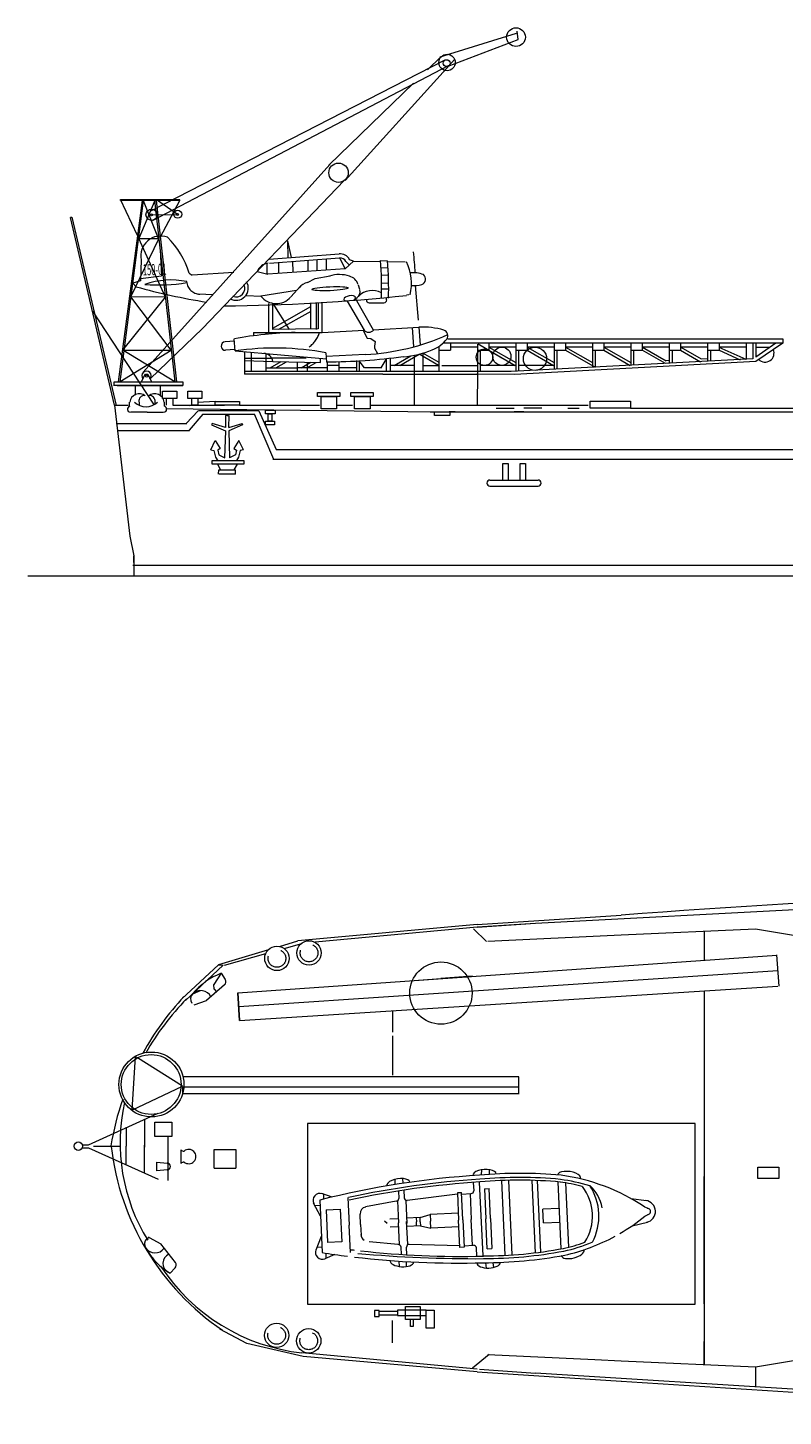
# Model space of a CAD drawing. Extents: x 60 to 644, y 38 to 285.
# Drawn here: x 60 to 139, y 93 to 237 of the extents above; entities that cross this region are included whole.
import ezdxf

# ---------------------------------------------------------------- set-up
doc = ezdxf.new("R2010")
doc.units = 0
doc.linetypes.add('HIDDEN2', pattern=[4.7625, 3.175, -1.5875])
doc.layers.add('1', color=7, linetype='Continuous', lineweight=18)
doc.styles.add('MTSTANDARD1', font='APMONO.SHX', dxfattribs={"width": 0.567733, "bigfont": 'ARExtfont.shx'})

# ---------------------------------------------------------------- blocks, each defined once
blk = doc.blocks.new('BLK41', base_point=(56.11, 123.76))
at = {"layer": '1', "color": 7, "linetype": 'Continuous'}
for p, q in [((59.33, 126.02), (60.88, 126.02)), ((59.33, 124.66), (59.33, 126.02)), ((60.88, 126.02), (60.88, 124.66)), ((56.6, 125.59), (56.11, 125.59)), ((56.11, 125.59), (56.11, 124.98)), ((56.11, 124.98), (56.6, 124.98)), ((58.52, 125.48), (56.55, 125.48)), ((56.55, 125.12), (58.52, 125.12)), ((56.6, 124.98), (56.6, 125.59)), ((61.49, 125.63), (58.52, 125.63)), ((58.52, 125.63), (58.52, 125.05)), ((58.52, 125.05), (61.49, 125.05)), ((60.88, 124.66), (59.33, 124.66)), ((59.87, 123.93), (59.87, 124.66)), ((60.15, 124.66), (60.15, 123.93)), ((61.49, 125.63), (62.33, 125.63)), ((61.49, 123.76), (61.49, 125.63)), ((62.33, 125.63), (62.33, 123.76)), ((60.15, 123.93), (59.87, 123.93)), ((62.33, 123.76), (61.49, 123.76))]:
    blk.add_line(p, q, dxfattribs=at)

msp = doc.modelspace()

# ---------------------------------------------------------------- linework, layer by layer
at = {"layer": '1', "color": 7, "linetype": 'Continuous', "transparency": 33554661}
for p, q in [((103.24, 233.99), (111.2, 236.46)), ((104.08, 233.02), (111.35, 235.81)), ((111.35, 235.81), (111.25, 236.66)), ((73.19, 217.99), (103.7, 233.63)), ((104.09, 233.04), (73.27, 216.91)), ((93.37, 221.12), (104.23, 233.13)), ((103.31, 233.98), (101.93, 232.65)), ((103.8, 232.67), (104.76, 233.74)), ((100.49, 231.26), (91.66, 222.72)), ((91.77, 222.8), (72.35, 201.16)), ((78.53, 205.72), (93.27, 221.13)), ((72.24, 219.03), (69.73, 200.18)), ((69.94, 200.18), (72.37, 219.03)), ((69.97, 219.07), (69.98, 219.14)), ((76.15, 219.1), (69.98, 219.1)), ((69.98, 219.04), (69.98, 219.1)), ((76.16, 219.04), (69.98, 219.04)), ((73.54, 219.04), (71.87, 215.09)), ((75.84, 200.18), (73.71, 219.03)), ((75.91, 217.58), (73.83, 219.05)), ((76.15, 219.03), (76.15, 219.1)), ((64.76, 217.29), (64.93, 217.29)), ((64.93, 217.29), (69.52, 197.72)), ((73.22, 217.54), (75.92, 217.58)), ((90.25, 210.92), (91.8, 211.2)), ((89.45, 210.5), (90.25, 210.92)), ((73.05, 200.47), (78.53, 205.72)), ((70.21, 203.45), (75.3, 203.47)), ((72.56, 200.98), (72.14, 200.17)), ((72.57, 200.98), (72.82, 200.98)), ((72.82, 200.98), (73.19, 200.17)), ((69.32, 200.18), (76.46, 200.18)), ((69.33, 199.76), (69.33, 200.18)), ((76.46, 199.78), (69.33, 199.77)), ((69.63, 199.78), (76.46, 199.78)), ((71.5, 199.82), (71.5, 198.78)), ((74.12, 199.8), (74.12, 198.73)), ((76.46, 200.18), (76.46, 199.78)), ((76.83, 195.84), (78.07, 197.16)), ((78.54, 196.8), (77.12, 195.12)), ((84.39, 197.16), (78.08, 197.16)), ((78.54, 196.8), (83.93, 196.8)), ((85.95, 192.1), (83.93, 196.8)), ((84.39, 197.16), (86.19, 193.14)), ((69.53, 195.84), (76.87, 195.84)), ((77.15, 195.08), (69.64, 195.08)), ((86.19, 193.14), (544.02, 193.03)), ((544.42, 192.1), (85.85, 192.07)), ((107.11, 143.68), (122.1, 144.67)), ((145.62, 145.49), (113.17, 143.8)), ((107.11, 143.68), (88.45, 142)), ((107.11, 143.4), (90.23, 141.84)), ((108.07, 141.92), (106.73, 143.25)), ((107.11, 143.42), (113.17, 143.82)), ((113.17, 143.8), (107.11, 143.4)), ((122.1, 142.61), (136.08, 143.25)), ((136.08, 143.25), (141.91, 142.28)), ((86.51, 141.41), (88.45, 142)), ((87, 141.2), (88.85, 141.71)), ((108.2, 141.96), (122.1, 142.61)), ((130.73, 142.96), (130.73, 139.98)), ((85.37, 141.07), (80.18, 139.5)), ((80.79, 139.44), (85.09, 140.67)), ((82.18, 136.59), (138.3, 140.51)), ((138.52, 137.27), (138.3, 140.54)), ((80.18, 139.5), (76.37, 135.97)), ((80.68, 139.44), (76.73, 135.77)), ((80.18, 139.5), (80.68, 139.44)), ((82.28, 135.14), (138.41, 138.9)), ((80.8, 137.41), (78.94, 135.77)), ((80.45, 138.61), (79.7, 137.46)), ((79.74, 136.95), (79.7, 137.46)), ((80.45, 138.61), (80.88, 137.96)), ((100.05, 137.84), (106.61, 138.3)), ((106.61, 138.3), (103.33, 138.07)), ((77.49, 136.49), (78.32, 136.82)), ((79.74, 136.95), (79.97, 136.68)), ((82.38, 133.7), (82.18, 136.59)), ((82.18, 136.59), (82.38, 133.7)), ((82.38, 133.7), (138.41, 137.27)), ((130.74, 136.77), (130.74, 116.97)), ((77.64, 135.33), (78.94, 135.77)), ((82.38, 133.7), (82.28, 135.14)), ((98.29, 134.65), (98.29, 132.5)), ((98.29, 132.09), (98.29, 128)), ((71.51, 129.96), (71.17, 124.38)), ((71.76, 129.8), (71.51, 129.96)), ((76.42, 126.88), (71.76, 129.8)), ((111.45, 127.82), (76.45, 127.82)), ((111.45, 126.04), (111.45, 127.82)), ((71.17, 124.36), (76.42, 126.88)), ((76.45, 126.05), (76.45, 126.81)), ((76.45, 126.81), (111.45, 126.81)), ((111.45, 126.05), (76.45, 126.05)), ((66.66, 120.77), (73.9, 124.07)), ((72.48, 123.42), (72.48, 120.5)), ((73.55, 123.13), (75.32, 123.13)), ((73.55, 121.62), (73.55, 123.13)), ((75.32, 123.13), (75.32, 121.62)), ((70.58, 122.6), (70.58, 120.62)), ((75.32, 121.62), (73.55, 121.62)), ((74.92, 121.62), (74.92, 117.06)), ((66, 120.77), (66.66, 120.77)), ((66, 120.46), (66.66, 120.46)), ((66.66, 120.46), (73.9, 117.17)), ((67.16, 120.62), (70.02, 120.62)), ((70.58, 118.64), (70.58, 120.62)), ((72.48, 117.81), (72.48, 120.73)), ((76.27, 120.25), (76.27, 118.83)), ((79.73, 120.27), (81.99, 120.27)), ((79.73, 118.33), (79.73, 120.27)), ((81.99, 120.27), (81.99, 118.33)), ((73.77, 118.07), (73.77, 118.96)), ((73.77, 118.96), (74.83, 118.86)), ((74.83, 118.14), (73.77, 118.07)), ((79.73, 118.33), (81.99, 118.33)), ((98.58, 116.64), (98.55, 117.17)), ((99.33, 117.25), (99.35, 116.77)), ((107.55, 117.64), (107.57, 118.17)), ((108.35, 118.19), (108.34, 117.7)), ((110.35, 117.06), (110.71, 109.3)), ((112.78, 117.06), (113.12, 109.52)), ((130.74, 104.21), (130.74, 117.46)), ((136.3, 118.43), (138.5, 118.43)), ((136.3, 117.27), (136.3, 118.43)), ((138.5, 117.27), (136.3, 117.27)), ((138.5, 118.43), (138.5, 117.27)), ((92, 115.32), (90.93, 115.68)), ((91.09, 115.63), (91.12, 115.11)), ((98.91, 115.94), (98.94, 115.18)), ((99.47, 116.03), (99.51, 115.24)), ((105.05, 115.62), (99.83, 114.97)), ((105.47, 115.78), (105.04, 115.76)), ((105.04, 115.77), (105.17, 112.93)), ((105.6, 112.95), (105.47, 115.79)), ((105.47, 115.64), (106.47, 115.68)), ((106.36, 115.69), (106.48, 112.99)), ((106.7, 116.83), (106.74, 115.98)), ((107.32, 116.89), (107.68, 109.2)), ((107.85, 116.17), (108.34, 116.2)), ((107.85, 116.19), (107.99, 113.06)), ((108.49, 113.09), (108.34, 116.21)), ((110.02, 109.26), (109.66, 117.04)), ((113.35, 117.04), (113.69, 109.59)), ((115.5, 116.9), (115.82, 109.93)), ((116.3, 116.8), (116.61, 110.11)), ((130.74, 116.97), (130.74, 97.89)), ((90.79, 113.34), (90.08, 114.68)), ((90.74, 114.44), (90.22, 114.42)), ((90.71, 115.01), (90.96, 109.54)), ((93.64, 115.28), (93.78, 112.41)), ((98.68, 114.9), (95.48, 114.29)), ((98.81, 114.92), (98.92, 112.65)), ((99.66, 114.96), (99.77, 112.58)), ((123.09, 115.18), (124.72, 114.96)), ((124.52, 114.31), (124.95, 114.12)), ((91.37, 114.01), (92.85, 114.08)), ((91.37, 114.01), (91.53, 110.6)), ((92.85, 114.08), (93.01, 110.67)), ((94.96, 112.46), (94.91, 113.55)), ((97.44, 112.85), (97.73, 112.6)), ((98.9, 113.07), (98.02, 113.03)), ((101.16, 113.18), (99.75, 113.11)), ((99.87, 110.41), (99.76, 112.79)), ((100.76, 113.16), (100.78, 112.73)), ((100.8, 112.31), (100.78, 112.73)), ((101.16, 113.18), (102.22, 113.51)), ((101.18, 112.75), (101.16, 113.18)), ((101.18, 112.75), (101.2, 112.32)), ((105.14, 113.64), (102.22, 113.51)), ((102.22, 113.51), (102.25, 112.8)), ((102.28, 112.09), (102.25, 112.8)), ((105.3, 110.09), (105.17, 112.93)), ((105.6, 112.95), (105.73, 110.11)), ((106.6, 110.3), (106.48, 112.99)), ((108.14, 109.94), (107.99, 113.06)), ((108.49, 113.09), (108.63, 109.96)), ((115.63, 114.13), (113.92, 114.05)), ((113.99, 112.63), (113.92, 114.05)), ((123.22, 112.34), (124.82, 112.71)), ((124.56, 113.34), (124.96, 113.53)), ((93.91, 109.54), (93.78, 112.41)), ((94.96, 112.46), (95.01, 111.37)), ((98.94, 112.22), (98.06, 112.18)), ((99.02, 110.37), (98.92, 112.65)), ((101.2, 112.32), (99.79, 112.26)), ((101.2, 112.32), (102.28, 112.09)), ((105.2, 112.22), (102.28, 112.09)), ((113.99, 112.63), (115.7, 112.71)), ((72.68, 110.94), (72.96, 111.17)), ((72.96, 111.12), (74.16, 110.45)), ((75.7, 108.51), (74.16, 110.45)), ((90.88, 111.21), (90.31, 109.81)), ((90.94, 110.11), (90.42, 110.08)), ((93.01, 110.67), (91.53, 110.6)), ((98.89, 110.38), (95.87, 110.68)), ((99.21, 109.35), (99.18, 110.11)), ((99.78, 109.31), (99.75, 110.1)), ((105.29, 110.24), (100.04, 110.4)), ((105.73, 110.11), (105.3, 110.09)), ((105.72, 110.26), (106.72, 110.3)), ((107.05, 109.18), (107.02, 110.03)), ((108.14, 109.94), (108.63, 109.96)), ((92.28, 109.35), (91.25, 108.89)), ((91.4, 108.96), (91.37, 109.48)), ((98.94, 108.64), (98.97, 108.1)), ((99.75, 108.1), (99.73, 108.58)), ((107.97, 108.47), (108.04, 107.94)), ((108.82, 108), (108.76, 108.48)), ((75.14, 107.39), (75.67, 107.95)), ((83.14, 100.08), (80.33, 101.56)), ((98.29, 100.15), (98.29, 102.48)), ((89, 98.74), (83.14, 100.08)), ((130.74, 97.89), (130.74, 100.3)), ((130.74, 100.3), (130.74, 98.34)), ((107.11, 97.42), (88.85, 99.1)), ((107.11, 97.14), (89, 98.74)), ((108.36, 98.93), (106.6, 97.51)), ((108.2, 98.93), (119.36, 98.41)), ((119.36, 98.41), (122.1, 98.29)), ((122.1, 98.29), (136.08, 97.64)), ((130.74, 98.34), (130.74, 97.89)), ((136.08, 97.64), (141.91, 98.61)), ((107.11, 97.14), (122.1, 96.15)), ((107.36, 97.42), (113.17, 97.01)), ((145.41, 94.99), (113.17, 97.01)), ((136.08, 97.64), (136.06, 95.58))]:
    msp.add_line(p, q, dxfattribs=at)
at = {"layer": '1', "color": 7, "linetype": 'Continuous'}
for p, q in [((71.75, 215.38), (69.99, 219.13)), ((73.95, 215.08), (72.37, 219)), ((73.51, 219.08), (75.65, 200.18)), ((74.14, 215.26), (76.15, 219.04)), ((69.34, 197.75), (64.77, 217.27)), ((71.07, 209.02), (73.96, 215.06)), ((71.87, 215.09), (73.96, 215.09)), ((74.65, 208.99), (71.87, 215.09)), ((74.09, 213.91), (74.26, 211.21)), ((87.44, 213.09), (87.4, 214.83)), ((87.79, 213.11), (87.4, 214.83)), ((72.13, 212.87), (72.06, 210.69)), ((85.21, 212.49), (85.21, 211.37)), ((85.44, 212.94), (92.73, 213.48)), ((85.47, 212.51), (92.77, 213.06)), ((86.44, 212.58), (86.44, 211.45)), ((87.87, 212.69), (87.92, 211.62)), ((89.49, 212.81), (89.49, 211.67)), ((90.4, 212.88), (90.4, 211.74)), ((91.37, 212.95), (91.37, 211.8)), ((92.77, 213.06), (93.35, 211.94)), ((93.35, 211.94), (94.24, 212.73)), ((93.43, 212.69), (93.79, 212.33)), ((94.24, 212.73), (93.82, 212.88)), ((94.24, 212.73), (96.96, 212.69)), ((97.03, 212.78), (97.78, 212.77)), ((97.78, 212.68), (99.62, 212.66)), ((72.07, 210.93), (74.26, 211.21)), ((77.13, 211.47), (77.45, 211.28)), ((81.79, 211.56), (77.45, 211.28)), ((84.19, 211.64), (85.31, 211.37)), ((93.35, 211.94), (85.31, 211.37)), ((97.08, 212.04), (97.72, 212.07)), ((97.12, 211.26), (97.78, 211.29)), ((72.06, 210.69), (71.26, 210.42)), ((71.26, 210.42), (71.62, 210.06)), ((88.31, 209.68), (84.6, 209.07)), ((87.72, 209), (88.71, 210.12)), ((94.9, 209.76), (94.75, 210.24)), ((97.14, 210.45), (97.89, 210.48)), ((97.14, 209.85), (97.89, 209.86)), ((100.64, 210.2), (100.96, 206.57)), ((70.21, 203.45), (74.65, 208.99)), ((74.65, 208.99), (71.07, 209.02)), ((75.24, 203.46), (71.07, 209.02)), ((85.39, 208.31), (85.39, 205.31)), ((85.82, 205.6), (85.82, 208.31)), ((85.82, 208.31), (87.55, 205.63)), ((89.78, 205.68), (89.78, 208.38)), ((90.36, 208.4), (90.36, 205.61)), ((90.55, 208.41), (90.55, 205.68)), ((90.98, 205.31), (90.98, 208.42)), ((93.58, 208.57), (95.33, 205.54)), ((94.25, 208.69), (94.61, 208.95)), ((94.39, 208.86), (96.28, 205.59)), ((95.56, 208.73), (95.56, 208.69)), ((95.85, 208.4), (97.4, 208.4)), ((97.68, 208.69), (97.68, 208.93)), ((100, 209.22), (99.74, 209.17)), ((67.06, 207.51), (73.4, 197.83)), ((85.82, 205.75), (89.78, 207.99)), ((89.78, 207.5), (86.44, 205.61)), ((83.83, 205.31), (83.83, 204.96)), ((83.83, 205.31), (90.98, 205.31)), ((85.39, 205.31), (84.99, 205.1)), ((90.55, 205.68), (85.82, 205.6)), ((90.98, 205.31), (95.33, 205.54)), ((96.28, 205.59), (101.03, 205.85)), ((100.35, 205.81), (100.48, 203.82)), ((101.03, 205.85), (101.18, 204.02)), ((81.83, 204.39), (80.86, 204.32)), ((81.9, 203.38), (81.81, 204.65)), ((103.13, 201.23), (103.13, 203.86)), ((138.91, 204.2), (103.51, 204.2)), ((104.03, 204.63), (138.91, 204.63)), ((104.32, 204.2), (104.32, 203.46)), ((107.12, 203.78), (104.32, 203.78)), ((107.12, 204.09), (107.12, 201.12)), ((107.21, 204.11), (109.65, 202.67)), ((108.31, 204.2), (108.31, 203.46)), ((111.11, 203.78), (108.31, 203.78)), ((108.31, 203.78), (111.13, 202.17)), ((111.11, 204.2), (111.11, 201.25)), ((112.31, 204.2), (112.31, 203.46)), ((115.11, 203.78), (112.31, 203.78)), ((112.31, 203.78), (115.12, 202.17)), ((115.11, 204.2), (115.11, 201.46)), ((116.3, 204.2), (116.3, 203.46)), ((119.1, 203.78), (116.3, 203.78)), ((116.3, 203.78), (119.12, 202.17)), ((119.1, 204.2), (119.1, 201.67)), ((120.3, 204.2), (120.3, 203.46)), ((123.1, 203.78), (120.3, 203.78)), ((120.3, 203.78), (123.11, 202.17)), ((123.1, 204.2), (123.1, 201.88)), ((124.29, 204.2), (124.29, 203.46)), ((127.09, 203.78), (124.29, 203.78)), ((124.31, 203.78), (126.77, 202.36)), ((127.09, 204.2), (127.09, 202.09)), ((128.28, 204.2), (128.28, 203.46)), ((131.09, 203.78), (128.28, 203.78)), ((128.31, 203.78), (130.43, 202.55)), ((131.09, 204.2), (131.09, 202.3)), ((132.28, 204.2), (132.28, 203.46)), ((135.08, 203.78), (132.28, 203.78)), ((135.08, 202.5), (132.28, 203.75)), ((135.08, 204.2), (135.08, 202.5)), ((135.8, 204.2), (135.8, 202.55)), ((138.91, 204.2), (136.09, 202.27)), ((138.17, 204.2), (136.09, 202.75)), ((136.09, 204.2), (136.09, 202.75)), ((136.09, 203.78), (137.56, 203.78)), ((138.91, 204.63), (138.91, 204.2)), ((69.94, 200.19), (75.24, 203.46)), ((75.65, 200.18), (70.21, 203.45)), ((81.89, 203.52), (80.92, 203.45)), ((81.9, 203.38), (91.41, 202.56)), ((82.88, 203.29), (82.88, 200.95)), ((82.88, 202.64), (85.7, 202.64)), ((82.88, 202.37), (85.83, 202.29)), ((83.57, 203.23), (83.57, 201.23)), ((85.13, 201.23), (85.13, 203.08)), ((85.67, 202.68), (89.31, 202.68)), ((90.78, 202.19), (90.78, 202.62)), ((90.78, 202.19), (90.78, 202.62)), ((91.36, 203.18), (91.43, 202.23)), ((91.39, 202.83), (95.46, 203.03)), ((94.54, 202.37), (94.54, 201.23)), ((94.83, 202.37), (94.83, 201.23)), ((95.37, 201.62), (94.83, 202.35)), ((97.6, 202.5), (97.09, 201.62)), ((97.68, 201.23), (97.68, 202.59)), ((98.03, 202.64), (98.03, 201.23)), ((98.46, 201.88), (100.21, 202.88)), ((99.04, 201.88), (101.05, 203.04)), ((100.56, 202.94), (100.56, 201.23)), ((103.07, 201.88), (101.05, 203.04)), ((103.14, 202.17), (101.43, 203.14)), ((101.43, 203.14), (101.43, 201.23)), ((103.13, 203.46), (104.32, 203.46)), ((107.12, 203.46), (108.31, 203.46)), ((107.4, 203.46), (107.4, 201.23)), ((108.31, 203.46), (111.06, 201.88)), ((135.8, 202.55), (110.65, 201.23)), ((111.11, 203.46), (112.31, 203.46)), ((111.4, 203.46), (111.4, 201.27)), ((112.31, 203.46), (115.05, 201.88)), ((115.11, 203.46), (116.3, 203.46)), ((115.39, 203.46), (115.39, 201.48)), ((116.3, 203.46), (119.38, 201.69)), ((119.1, 203.46), (120.3, 203.46)), ((119.39, 203.46), (119.39, 201.69)), ((120.3, 203.46), (123.04, 201.88)), ((123.1, 203.46), (124.29, 203.46)), ((123.38, 203.46), (123.38, 201.9)), ((126.7, 202.07), (124.29, 203.46)), ((127.09, 202.38), (126.77, 202.36)), ((127.09, 203.46), (128.28, 203.46)), ((127.38, 203.46), (127.38, 202.11)), ((128.28, 203.46), (130.36, 202.26)), ((130.43, 202.55), (131.09, 202.58)), ((131.09, 203.46), (132.28, 203.46)), ((131.37, 203.46), (131.37, 202.32)), ((132.28, 203.46), (134.47, 202.47)), ((110.65, 201.23), (82.88, 201.23)), ((97.27, 200.95), (82.88, 200.95)), ((85.2, 201.62), (88.35, 201.62)), ((85.57, 201.62), (86.7, 202.27)), ((85.83, 202.29), (90.78, 202.19)), ((86.15, 201.62), (87.25, 202.26)), ((88.35, 202.24), (88.35, 201.31)), ((91.49, 201.62), (88.42, 201.62)), ((88.79, 201.62), (89.8, 202.21)), ((89.36, 201.62), (90.35, 202.19)), ((89.42, 202.21), (89.42, 201.23)), ((91.49, 202.23), (91.49, 201.23)), ((92.69, 201.88), (91.49, 201.88)), ((92.69, 202.26), (92.69, 201.23)), ((94.54, 201.62), (92.69, 201.62)), ((97.18, 201.62), (95.37, 201.62)), ((97.27, 200.95), (107.06, 200.95)), ((100.56, 201.88), (98.03, 201.88)), ((100.56, 201.23), (100.56, 197.75)), ((101.43, 201.88), (103.13, 201.88)), ((103.41, 201.88), (107.06, 201.88)), ((110.99, 200.94), (107.06, 200.95)), ((107.12, 201.12), (107.11, 197.75)), ((111.06, 201.88), (107.4, 201.88)), ((136.09, 202.27), (110.99, 200.94)), ((115.11, 201.88), (111.4, 201.88)), ((70.93, 197.66), (70.93, 198.05)), ((71.91, 198.05), (71.91, 197.74)), ((73.56, 198.05), (73.56, 197.84)), ((74.36, 199.18), (75.85, 199.18)), ((74.36, 198.43), (74.36, 199.18)), ((75.85, 198.43), (74.36, 198.43)), ((74.55, 197.65), (74.55, 198.04)), ((74.77, 197.75), (74.77, 198.43)), ((75.42, 198.43), (75.42, 197.75)), ((75.85, 199.18), (75.85, 198.43)), ((76.98, 199.18), (78.46, 199.18)), ((76.98, 198.43), (76.98, 199.18)), ((78.46, 198.43), (76.98, 198.43)), ((77.39, 197.75), (77.39, 198.43)), ((78.03, 198.43), (78.03, 197.75)), ((79.82, 198.12), (78.03, 198.02)), ((78.46, 199.18), (78.46, 198.43)), ((79.82, 198.12), (82.38, 198.12)), ((79.82, 197.75), (79.82, 198.12)), ((82.38, 198.12), (82.38, 197.75)), ((90.47, 199.07), (92.79, 199.07)), ((90.47, 198.65), (90.47, 199.07)), ((92.79, 198.65), (90.47, 198.65)), ((90.85, 198.65), (92.47, 198.65)), ((90.85, 197.34), (90.85, 198.65)), ((92.47, 198.65), (92.47, 197.34)), ((92.79, 199.07), (92.79, 198.65)), ((93.95, 199.07), (96.27, 199.07)), ((93.95, 198.65), (93.95, 199.07)), ((96.27, 198.65), (93.95, 198.65)), ((94.33, 198.65), (95.95, 198.65)), ((94.33, 197.34), (94.33, 198.65)), ((95.95, 198.65), (95.95, 197.34)), ((96.27, 199.07), (96.27, 198.65)), ((118.87, 198.14), (123.06, 198.14)), ((118.87, 197.43), (118.87, 198.14)), ((123.06, 198.14), (123.06, 197.43)), ((69.34, 197.75), (70.95, 184.12)), ((69.34, 197.75), (70.78, 197.75)), ((69.34, 197.75), (70.78, 197.75)), ((72.74, 197), (71.05, 197)), ((72.74, 197), (74.42, 197)), ((74.77, 197.4), (102.66, 197.05)), ((75.42, 197.75), (80.79, 197.75)), ((77.18, 197.7), (77.39, 197.75)), ((78.03, 197.75), (77.39, 197.75)), ((82.38, 197.75), (79.82, 197.75)), ((81.07, 196.67), (80.9, 196.67)), ((80.91, 196.67), (80.91, 195.4)), ((81.07, 196.67), (81.23, 196.67)), ((81.24, 196.67), (81.23, 195.4)), ((82.38, 197.75), (90.7, 197.75)), ((85.07, 197.22), (86.08, 197.22)), ((85.07, 196.82), (85.07, 197.22)), ((86.08, 196.82), (85.07, 196.82)), ((85.35, 196.82), (85.74, 196.82)), ((85.35, 196.07), (85.35, 196.82)), ((85.74, 196.82), (85.74, 196.07)), ((86.08, 197.22), (86.08, 196.82)), ((92.47, 197.34), (90.85, 197.34)), ((92.58, 197.75), (94.12, 197.75)), ((95.95, 197.34), (94.33, 197.34)), ((96.08, 197.75), (97.67, 197.75)), ((97.67, 197.75), (109.25, 197.75)), ((99.33, 197.75), (104.06, 197.75)), ((102.22, 197.04), (145.72, 197.05)), ((102.66, 197.05), (104.25, 197.05)), ((102.66, 196.67), (102.66, 197.05)), ((104.25, 196.67), (102.66, 196.67)), ((104.82, 197.05), (104.18, 197.05)), ((104.25, 197.05), (104.25, 196.67)), ((104.96, 197.75), (109.25, 197.75)), ((107.61, 197.75), (118.64, 197.75)), ((109.09, 197.43), (110.96, 197.43)), ((111.97, 197.05), (110.96, 197.05)), ((113.84, 197.43), (111.97, 197.43)), ((113.67, 197.75), (116.65, 197.75)), ((116.52, 197.43), (117.72, 197.43)), ((117.72, 197.05), (118.48, 197.05)), ((123.06, 197.43), (118.87, 197.43)), ((123.06, 197.43), (146.1, 197.43)), ((79.51, 195.84), (79.46, 195.7)), ((79.46, 195.7), (80.91, 195.08)), ((80.91, 195.41), (79.51, 195.84)), ((80.91, 195.08), (80.81, 192.25)), ((81.24, 195.41), (82.63, 195.84)), ((82.68, 195.7), (81.24, 195.08)), ((81.24, 195.08), (81.33, 192.25)), ((82.63, 195.84), (82.68, 195.7)), ((85.08, 196.07), (86.01, 196.07)), ((85.08, 195.7), (85.08, 196.07)), ((86.01, 195.7), (85.08, 195.7)), ((85.74, 196.07), (85.35, 196.07)), ((86.01, 196.07), (86.01, 195.7)), ((79.38, 193.08), (79.84, 194.05)), ((79.84, 194.05), (80.36, 193.24)), ((82.31, 194.05), (81.79, 193.24)), ((82.77, 193.08), (82.31, 194.05)), ((79.38, 193.08), (79.7, 193.03)), ((79.7, 193.03), (79.87, 192.33)), ((79.88, 192.33), (80.1, 191.96)), ((80.36, 193.24), (80.1, 193.06)), ((80.1, 193.06), (80.2, 192.58)), ((80.2, 192.58), (80.83, 192.25)), ((81.94, 192.58), (81.32, 192.25)), ((81.79, 193.24), (82.05, 193.06)), ((82.05, 193.06), (81.94, 192.58)), ((82.26, 192.33), (82.04, 191.97)), ((82.45, 193.03), (82.25, 192.33)), ((82.77, 193.08), (82.45, 193.03)), ((79.53, 191.97), (82.82, 191.97)), ((79.53, 191.6), (79.53, 191.97)), ((82.82, 191.6), (79.53, 191.6)), ((80.06, 191.6), (80.37, 191)), ((80.19, 190.57), (80.21, 191.01)), ((80.21, 191.01), (81.92, 191.01)), ((81.81, 191.01), (82.14, 191.6)), ((81.92, 191.01), (81.92, 190.56)), ((82.82, 191.97), (82.82, 191.6)), ((109.78, 191.68), (110.31, 191.68)), ((109.78, 189.99), (109.78, 191.68)), ((110.31, 191.68), (110.31, 189.99)), ((111.59, 191.68), (112.12, 191.68)), ((111.59, 189.99), (111.59, 191.68)), ((112.12, 191.68), (112.12, 189.99)), ((81.95, 190.57), (80.24, 190.57)), ((108.43, 189.94), (113.44, 189.94)), ((108.43, 189.32), (113.44, 189.32)), ((70.95, 184.12), (71.35, 182.07)), ((71.25, 181.09), (249.46, 181.09)), ((71.35, 182.07), (71.35, 181.38)), ((71.35, 182.07), (71.35, 181.38)), ((71.35, 181.38), (71.35, 182.07)), ((71.35, 182.07), (71.35, 179.97)), ((60.33, 179.97), (643.72, 179.97))]:
    msp.add_line(p, q, dxfattribs=at)
at = {"layer": '1', "color": 7, "linetype": 'HIDDEN2'}
for p, q in [((78.13, 209.31), (79.59, 209.26)), ((84.7, 209.04), (82.99, 209.13)), ((95.25, 205.52), (95.64, 204.72)), ((95.64, 204.72), (96.02, 204.66)), ((96.02, 204.66), (96.47, 204.37)), ((96.47, 204.37), (96.4, 203.89)), ((96.4, 203.89), (96.4, 203.66)), ((96.4, 203.66), (96.72, 203.12))]:
    msp.add_line(p, q, dxfattribs=at)
at = {"layer": '1', "color": 7, "linetype": 'Continuous', "transparency": 33554661}
msp.add_lwpolyline([(89.43, 122.98), (89.43, 104.19), (129.79, 104.19), (129.79, 122.98)], close=True, dxfattribs=at)
for centre, radius in [((111.14, 236.04), 0.974), ((103.92, 233.34), 0.354), ((92.67, 221.93), 1.01), ((73.21, 217.55), 0.581), ((73.21, 217.56), 0.0997), ((75.93, 217.61), 0.415), ((75.91, 217.58), 0.0998), ((72.7, 200.76), 0.111), ((89.6, 140.73), 1.27), ((86.26, 140.16), 1.27), ((103.33, 136.55), 3.24), ((73.2, 127.04), 3.38), ((73.17, 127.04), 3.11), ((65.59, 120.62), 0.434), ((86.23, 100.93), 1.27), ((89.57, 100.36), 1.27)]:
    msp.add_circle(centre, radius, dxfattribs=at)
at = {"layer": '1', "color": 7, "linetype": 'Continuous'}
for centre, radius in [((103.97, 233.4), 0.853), ((109.67, 202.83), 0.95), ((113.12, 202.57), 1.21), ((107.86, 202.73), 0.856)]:
    msp.add_circle(centre, radius, dxfattribs=at)
at = {"layer": '1', "color": 7, "linetype": 'HIDDEN2', "transparency": 33554661}
for centre in [(89.6, 140.73), (86.26, 140.16), (86.23, 100.93), (89.57, 100.36)]:
    msp.add_circle(centre, 0.923, dxfattribs=at)
at = {"layer": '1', "color": 7, "linetype": 'Continuous'}
for centre, radius, start, end in [((74.15, 213.28), 2.06, 69.6498, 191.556), ((68.91, 209.05), 8.57, 16.4465, 46.0061), ((85.47, 211.16), 1.35, 94.872, 160.2607), ((92.84, 212.41), 1.08, 25.5827, 96.2824), ((92.84, 212.41), 0.651, 25.5827, 96.8525), ((65.72, 210.09), 31.43, 357.7781, 4.9092), ((66.46, 210.08), 31.43, 357.7781, 4.9092), ((94.82, 210.37), 5.44, 347.7914, 24.8565), ((75.1, 210.59), 25.56, 2.0746, 6.9707), ((92.76, 207.77), 3.56, 72.8539, 106.7867), ((93.49, 209.91), 1.29, 17.379, 75.8861), ((100.48, 208.7), 2.82, 68.7282, 96.8827), ((101.12, 210.86), 0.604, 291.7645, 50.5404), ((89.96, 276.4), 68.83, 254.5435, 260.7857), ((75.22, 202.75), 8.02, 78.1518, 109.673), ((73.94, 227.74), 17.49, 265.3566, 279.6415), ((82, 209.93), 1.28, 240.9289, 29.9919), ((82, 209.93), 0.924, 249.3298, 23.0992), ((89.96, 208.71), 1.88, 106.2063, 138.0775), ((94.22, 209.54), 0.711, 303.2614, 17.3789), ((96.18, 207.66), 2.01, 61.3161, 136.0288), ((100.45, 213.96), 3.77, 267.1152, 283.7695), ((79.64, 392.56), 184.49, 270.3507, 276.253), ((86.18, 210.33), 2.02, 218.4692, 318.0775), ((95.85, 208.69), 0.284, 180, 270), ((97.4, 208.69), 0.284, 270, 0), ((89.57, 160.64), 44.69, 91.8069, 99.9574), ((95.82, 205.98), 0.656, 214.9045, 323.5639), ((101.45, 198.09), 7.77, 73.6907, 93.0742), ((103.46, 204.98), 0.59, 322.2805, 73.6907), ((80.89, 203.89), 0.435, 93.9909, 273.9909), ((94.31, 226.71), 23.72, 272.7852, 294.2312), ((101.09, 206.82), 3.59, 291.939, 322.2805), ((86.05, 175.1), 28.58, 79.2795, 98.3425), ((84.88, 202.17), 0.951, 7.3795, 90), ((90.66, 270.73), 68.5, 270.6468, 277.335), ((98.71, 212.72), 9.96, 273.9909, 291.939), ((137.06, 203.16), 0.94, 225.8656, 22.9863), ((71.92, 197.94), 0.99, 50.3008, 173.3522), ((72.64, 199.36), 1.78, 227.6773, 312.3227), ((72.46, 198.17), 0.565, 85.4962, 187.9965), ((73.55, 197.94), 0.99, 6.6478, 129.6992), ((73.01, 198.17), 0.565, 352.0035, 94.5038), ((71.03, 197.32), 0.329, 106.2473, 261.8704), ((74.45, 197.32), 0.329, 278.1296, 73.7527), ((108.43, 189.63), 0.313, 90, 270), ((113.44, 189.63), 0.313, 270, 90)]:
    msp.add_arc(centre, radius, start, end, dxfattribs=at)
at = {"layer": '1', "color": 7, "linetype": 'HIDDEN2'}
for centre, radius, start, end in [((78.24, 210.68), 1.38, 183.5123, 270), ((88.08, 206.06), 2.72, 304.5724, 343.9552)]:
    msp.add_arc(centre, radius, start, end, dxfattribs=at)
at = {"layer": '1', "color": 7, "linetype": 'Continuous', "transparency": 33554661}
for centre, radius, start, end in [((72.69, 200.8), 0.489, 317.1994, 220.423), ((241.16, -1465.35), 1614.41, 91.75916, 94.22942), ((83.01, 131.9), 7.18, 110.8581, 140.2854), ((80.52, 137.73), 0.427, 311.239, 33.2218), ((98.47, 115.83), 29.9, 137.0771, 151.0275), ((96.04, 117.07), 26.91, 135.4642, 150.5891), ((78.07, 135.95), 0.791, 136.8645, 214.436), ((78.32, 135.64), 1.18, 25.965, 134.29), ((96.08, 116.39), 27.43, 160.5558, 171.0711), ((89.28, 121), 19.35, 167.5283, 211.7401), ((95.71, 123.69), 26.88, 186.5969, 235.7803), ((76.6, 120.56), 0.457, 223.5184, 270.0023), ((77.08, 119.54), 0.745, 229.7418, 130.2582), ((74.83, 118.5), 0.355, 270, 90), ((76.6, 118.51), 0.457, 89.9977, 136.4816), ((113.07, 26.17), 91.61, 93.5866, 104.1244), ((113.07, 26.17), 91.18, 93.5866, 102.2512), ((111.52, 71.99), 45.8, 84.5988, 95.2444), ((111.52, 71.99), 45.37, 84.5988, 95.2444), ((111.52, 71.99), 45.09, 84.5988, 95.2444), ((113.17, 97.38), 19.94, 73.5649, 82.5015), ((113.17, 97.39), 20.37, 56.1499, 82.5015), ((90.75, 114.98), 0.726, 71.5557, 207.7787), ((113.07, 26.17), 90.9, 93.5866, 102.2512), ((106.46, 115.97), 0.284, 272.6344, 2.6344), ((113.17, 97.38), 19.66, 75.653, 82.5015), ((114.01, 113.34), 5.09, 327.7591, 37.5096), ((116.06, 113.43), 4.14, 10.9469, 48.2078), ((113.99, 113.34), 5.78, 331.8969, 33.3718), ((95.62, 113.59), 0.711, 100.944, 182.6344), ((98.66, 115.17), 0.284, 274.6189, 2.6344), ((99.79, 115.26), 0.284, 182.6344, 277.0295), ((124.51, 113.82), 1.15, 283.1308, 82.138), ((111.71, 129.14), 20.37, 300.146, 309.119), ((124.82, 113.82), 0.324, 268.3969, 93.2853), ((95.72, 111.41), 0.711, 180, 236.0377), ((73.27, 110.44), 0.791, 135.2592, 212.8307), ((78.86, 113.53), 7.18, 209.4098, 238.837), ((73.57, 110.69), 1.18, 215.4052, 323.7301), ((90.99, 109.57), 0.726, 157.49, 293.713), ((105.26, 201.76), 92.61, 262.9485, 263.1971), ((98.89, 110.09), 0.284, 2.6344, 90.6498), ((100.03, 110.11), 0.284, 88.2392, 182.6344), ((106.73, 110.02), 0.284, 2.6344, 92.6344), ((107.73, 154.29), 45.09, 270.0243, 280.6699), ((111.71, 129.14), 19.66, 282.7672, 289.6158), ((111.71, 129.14), 19.94, 282.7672, 291.7039), ((111.71, 129.14), 20.37, 282.7665, 298.5584), ((75.43, 108.43), 1.04, 114.2049, 242.7426), ((75.36, 108.24), 0.427, 316.4733, 38.4562), ((105.06, 200.06), 91.61, 261.1443, 262.8136), ((105.06, 200.06), 91.61, 263.2671, 271.6821), ((106.79, 240.93), 132.02, 264.7429, 270.4168), ((105.26, 201.76), 92.61, 263.6034, 271.5399), ((107.73, 154.29), 45.37, 270.0243, 280.6699), ((107.73, 154.29), 45.8, 270.0243, 280.6699), ((91.09, 119.21), 20.23, 213.1781, 263.6288), ((290.63, 2651.75), 2561.15, 266.22719, 267.78424)]:
    msp.add_arc(centre, radius, start, end, dxfattribs=at)
at = {"layer": '1', "color": 7, "linetype": 'Continuous'}
msp.add_ellipse((91.78, 209.86), major_axis=(1.88, 0.08), ratio=0.110895, dxfattribs=at)
msp.add_ellipse((93.82, 208.85), major_axis=(0.601, 0.12), ratio=0.433422, start_param=5.885948, end_param=10.500357, dxfattribs=at)
at = {"layer": '1', "color": 7, "linetype": 'Continuous', "transparency": 33554661}
for centre, major_axis, start_param, end_param in [((98.89, 116.67), (1.21, 0.19), 6.283185, 9.424778), ((107.87, 117.64), (1.22, 0.09), 6.283185, 9.424778), ((116.68, 117.41), (1.21, -0.2), 0, 3.141593), ((117.04, 109.54), (1.19, 0.31), 3.141593, 6.283185), ((99.26, 108.64), (1.23, -0.08), 3.141593, 6.283185), ((108.29, 108.5), (1.23, 0.03), 3.141593, 6.283185)]:
    msp.add_ellipse(centre, major_axis=major_axis, ratio=0.460943, start_param=start_param, end_param=end_param, dxfattribs=at)

# ---------------------------------------------------------------- block references
msp.add_blockref('BLK41', (96.41, 101.69), dxfattribs=at)

# ---------------------------------------------------------------- texts
at = {"layer": '1', "color": 7, "linetype": 'Continuous', "insert": (72.32, 211.23), "char_height": 1.1577, "attachment_point": 7, "rotation": 2.1574, "line_spacing_factor": 1.529742, "style": 'MTSTANDARD1'}
msp.add_mtext('{\\W0.5x;150-01}', dxfattribs=at)

doc.saveas('drawing.dxf')
